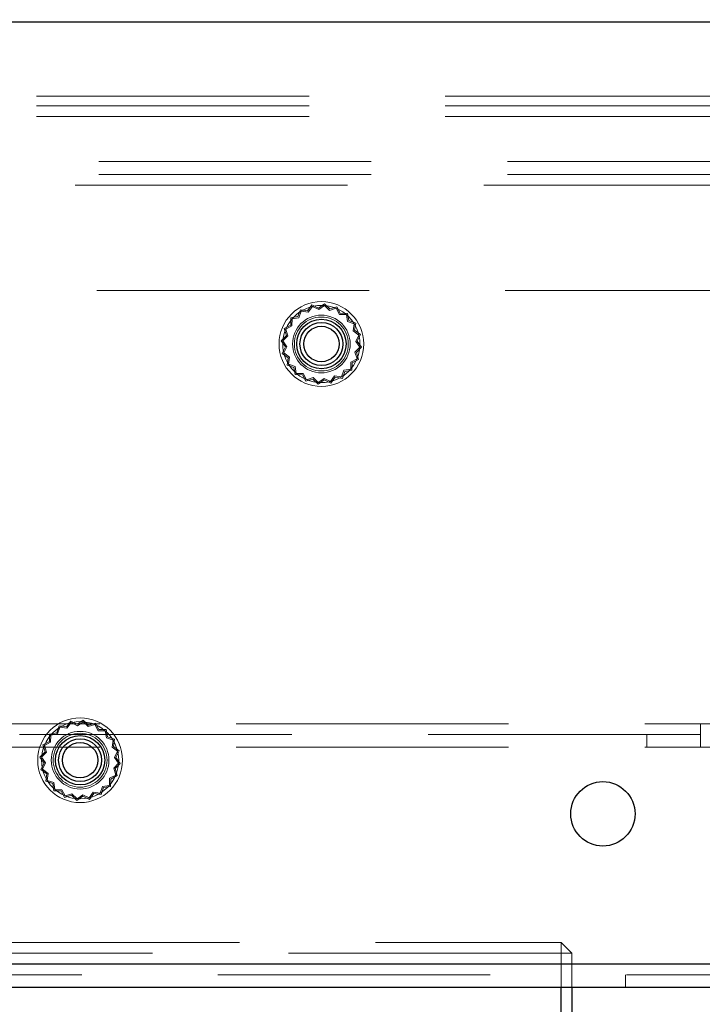
# Model space of a CAD drawing. Units: millimetres. Extents: x 0 to 420, y 0 to 297.
# Drawn here: x 240 to 243, y 115 to 119 of the extents above; entities that cross this region are included whole.
import ezdxf

# ---------------------------------------------------------------- set-up
doc = ezdxf.new("R2010")
doc.units = ezdxf.units.MM
doc.linetypes.add('HIDDEN', pattern=[1.905, 1.27, -0.635])
doc.layers.add('DIMENSIONS', color=7, linetype='Continuous')
doc.styles.add('SLDTEXTSTYLE0', font='TXT', dxfattribs={"width": 0.7})
doc.dimstyles.new('SLDDIMSTYLE0', dxfattribs={"dimtxt": 3.694289, "dimasz": 3.556, "dimexe": 0, "dimexo": 0.0625, "dimgap": 0.923572, "dimtad": 1, "dimdec": 0, "dimlfac": 20, "dimrnd": 1e-09, "dimzin": 12, "dimdsep": 46, "dimtxsty": 'SLDTEXTSTYLE0', "dimblk1": 'CLOSED', "dimblk2": 'CLOSED', "dimsah": 1, "dimcen": 0.09, "dimadec": 0, "dimazin": 3, "dimtfac": 1, "dimtdec": 0, "dimtofl": 0, "dimtmove": 0, "dimatfit": 3, "dimldrblk": 'CLOSED', "dimfxl": 0, "dimfrac": 2, "dimtolj": 1, "dimtzin": 12, "dimarcsym": 0})
doc.dimstyles.new('SLDDIMSTYLE3', dxfattribs={"dimtxt": 3.694289, "dimasz": 3.556, "dimexe": 0, "dimexo": 0.0625, "dimgap": 0.923572, "dimtad": 1, "dimdec": 0, "dimlfac": 20, "dimrnd": 1e-09, "dimzin": 12, "dimdsep": 46, "dimtxsty": 'SLDTEXTSTYLE0', "dimblk1": 'CLOSED', "dimblk2": 'CLOSED', "dimsah": 1, "dimcen": 0.09, "dimadec": 0, "dimazin": 3, "dimtfac": 1, "dimtdec": 0, "dimtmove": 0, "dimatfit": 0, "dimldrblk": 'CLOSED', "dimfxl": 0, "dimfrac": 2, "dimtolj": 1, "dimtzin": 12, "dimarcsym": 0})

# ---------------------------------------------------------------- blocks, each defined once
blk = doc.blocks.new('_CLOSED')
at = {"color": 0, "linetype": 'ByBlock', "lineweight": -2}
for p, q in [((-1, 0.166667), (0, 0)), ((-1, 0.166667), (-1, -0.166667)), ((0, 0), (-1, -0.166667)), ((0, 0), (-1, 0))]:
    blk.add_line(p, q, dxfattribs=at)
blk = doc.blocks.new('_D_7')
at = {"layer": 'DIMENSIONS'}
for p, q in [((245.2561, 119.1232), (258.22, 119.1232)), ((257.22, 83.0982), (257.22, 119.1232)), ((248.2301, 105.598), (248.2301, 106.4873)), ((248.2301, 106.4873), (252.7466, 106.4873)), ((252.7466, 106.4873), (252.7466, 105.598)), ((248.2301, 98.0524), (248.2301, 97.1632)), ((252.7466, 97.1632), (252.7466, 98.0524)), ((248.2301, 97.1632), (252.7466, 97.1632)), ((241.4665, 83.0982), (258.22, 83.0982))]:
    blk.add_line(p, q, dxfattribs=at)
at = {"layer": 'DIMENSIONS', "xscale": 3.556, "yscale": 3.556}
for p, rotation in [((257.22, 119.1232), 90.0000000000004), ((257.22, 83.0982), 270.0000000000004)]:
    blk.add_blockref('_CLOSED', p, dxfattribs=dict(at, rotation=rotation))
at = {"layer": 'DIMENSIONS', "char_height": 2.91042, "attachment_point": 1, "rotation": 90, "style": 'SLDTEXTSTYLE0'}
for s, insert in [('28.4', (248.9949, 98.0524)), ('721', (253.4683, 98.5914))]:
    blk.add_mtext(s, dxfattribs=dict(at, insert=insert))
blk = doc.blocks.new('_D_8')
at = {"layer": 'DIMENSIONS'}
for p, q in [((232.0031, 133.6241), (231.1138, 133.6241)), ((231.1138, 133.6241), (231.1138, 129.1076)), ((239.5486, 133.6241), (240.4379, 133.6241)), ((240.4379, 133.6241), (240.4379, 129.1076)), ((231.1138, 129.1076), (232.0031, 129.1076)), ((240.4379, 129.1076), (239.5486, 129.1076)), ((226.7915, 122.1232), (226.7915, 125.6342)), ((245.0015, 117.6832), (245.0015, 125.6342)), ((226.7915, 124.6342), (220.4415, 124.6342)), ((226.7915, 124.6342), (245.0015, 124.6342)), ((245.0015, 124.6342), (251.3515, 124.6342))]:
    blk.add_line(p, q, dxfattribs=at)
at = {"layer": 'DIMENSIONS', "xscale": 3.556, "yscale": 3.556}
blk.add_blockref('_CLOSED', (226.7915, 124.6342), dxfattribs=at)
at = {"layer": 'DIMENSIONS', "xscale": 3.556, "yscale": 3.556, "rotation": 180.0000000000006}
blk.add_blockref('_CLOSED', (245.0015, 124.6342), dxfattribs=at)
at = {"layer": 'DIMENSIONS', "char_height": 2.91042, "attachment_point": 1, "style": 'SLDTEXTSTYLE0'}
for s, insert in [('14.3', (232.0031, 132.8593)), ('364', (232.542, 128.3859))]:
    blk.add_mtext(s, dxfattribs=dict(at, insert=insert))
blk = doc.blocks.new('_D_9')
at = {"layer": 'DIMENSIONS'}
for p, q in [((226.7315, 113.7332), (226.7315, 100.8252)), ((207.7343, 110.8152), (206.8451, 110.8152)), ((206.8451, 110.8152), (206.8451, 106.2986)), ((215.2799, 110.8152), (216.1692, 110.8152)), ((216.1692, 110.8152), (216.1692, 106.2986)), ((206.8451, 106.2986), (207.7343, 106.2986)), ((216.1692, 106.2986), (215.2799, 106.2986)), ((226.7315, 101.8252), (205.9558, 101.8252)), ((243.7515, 101.8252), (226.7315, 101.8252))]:
    blk.add_line(p, q, dxfattribs=at)
at = {"layer": 'DIMENSIONS', "xscale": 3.556, "yscale": 3.556, "rotation": 180.0000000000004}
blk.add_blockref('_CLOSED', (226.7315, 101.8252), dxfattribs=at)
at = {"layer": 'DIMENSIONS', "xscale": 3.556, "yscale": 3.556}
blk.add_blockref('_CLOSED', (243.7515, 101.8252), dxfattribs=at)
at = {"layer": 'DIMENSIONS', "char_height": 2.91042, "attachment_point": 1, "style": 'SLDTEXTSTYLE0'}
for s, insert in [('13.4', (207.7343, 110.0503)), ('340', (208.2733, 105.5769)), ('INT', (218.0589, 105.5769))]:
    blk.add_mtext(s, dxfattribs=dict(at, insert=insert))

msp = doc.modelspace()

# ---------------------------------------------------------------- linework, layer by layer
at = {"color": 7, "linetype": 'Continuous', "lineweight": 25}
for p, q in [((244.2561, 119.1232), (226.8415, 119.1232)), ((244.2561, 114.7331), (226.8415, 114.7331)), ((244.2415, 114.6231), (226.8415, 114.6231)), ((242.6665, 89.5032), (242.6665, 114.6231)), ((242.7165, 114.6231), (242.7165, 89.5032))]:
    msp.add_line(p, q, dxfattribs=at)
at = {"color": 7, "linetype": 'HIDDEN', "lineweight": 18}
for p, q in [((226.8865, 118.7782), (244.1615, 118.7782)), ((226.8865, 118.7331), (244.1615, 118.7331)), ((226.8865, 118.6831), (244.1615, 118.6831)), ((227.1765, 118.4732), (244.0665, 118.4732)), ((227.1765, 118.4131), (244.0665, 118.4131)), ((227.0665, 118.3632), (244.0665, 118.3632)), ((227.1665, 117.8731), (243.9165, 117.8731)), ((241.4511, 117.7832), (241.44, 117.7509)), ((241.455, 117.7768), (241.4444, 117.7458)), ((241.4849, 117.7783), (241.4511, 117.7832)), ((241.4874, 117.7721), (241.455, 117.7768)), ((241.5053, 117.8056), (241.4849, 117.7783)), ((241.5071, 117.7983), (241.4874, 117.7721)), ((241.5359, 117.7905), (241.5053, 117.8056)), ((241.5365, 117.7838), (241.5071, 117.7983)), ((241.5638, 117.8102), (241.5359, 117.7905)), ((241.5632, 117.8027), (241.5365, 117.7838)), ((241.5867, 117.7798), (241.5632, 117.8027)), ((241.5883, 117.7864), (241.5638, 117.8102)), ((241.618, 117.7895), (241.5867, 117.7798)), ((241.6209, 117.7964), (241.5883, 117.7864)), ((241.6333, 117.7605), (241.618, 117.7895)), ((241.6368, 117.7662), (241.6209, 117.7964)), ((241.6709, 117.7657), (241.6368, 117.7662)), ((241.4064, 117.7451), (241.4059, 117.711)), ((241.44, 117.7509), (241.4064, 117.7451)), ((241.4121, 117.7403), (241.4116, 117.7075)), ((241.4444, 117.7458), (241.4121, 117.7403)), ((241.6661, 117.76), (241.6333, 117.7605)), ((241.6716, 117.7277), (241.6661, 117.76)), ((241.6767, 117.7321), (241.6709, 117.7657)), ((241.7026, 117.7171), (241.6716, 117.7277)), ((241.709, 117.721), (241.6767, 117.7321)), ((241.7041, 117.6873), (241.709, 117.721)), ((241.4059, 117.711), (241.3757, 117.6951)), ((241.3757, 117.6951), (241.3858, 117.6625)), ((241.4116, 117.7075), (241.3826, 117.6922)), ((241.3826, 117.6922), (241.3923, 117.6609)), ((241.6979, 117.6847), (241.7026, 117.7171)), ((241.7241, 117.665), (241.6979, 117.6847)), ((241.7314, 117.6668), (241.7041, 117.6873)), ((241.3858, 117.6625), (241.3619, 117.638)), ((241.3619, 117.638), (241.3816, 117.6101)), ((241.3923, 117.6609), (241.3694, 117.6374)), ((241.3694, 117.6374), (241.3883, 117.6107)), ((241.7096, 117.6356), (241.7241, 117.665)), ((241.7285, 117.6089), (241.7096, 117.6356)), ((241.7163, 117.6362), (241.7314, 117.6668)), ((241.736, 117.6083), (241.7163, 117.6362)), ((241.3816, 117.6101), (241.3665, 117.5795)), ((241.3883, 117.6107), (241.3738, 117.5813)), ((241.7056, 117.5854), (241.7285, 117.6089)), ((241.7153, 117.5541), (241.7056, 117.5854)), ((241.7122, 117.5838), (241.736, 117.6083)), ((241.7222, 117.5512), (241.7122, 117.5838)), ((241.3665, 117.5795), (241.3938, 117.559)), ((241.3738, 117.5813), (241.4, 117.5616)), ((241.3938, 117.559), (241.3889, 117.5253)), ((241.4, 117.5616), (241.3953, 117.5292)), ((241.6858, 117.506), (241.6863, 117.5388)), ((241.6863, 117.5388), (241.7153, 117.5541)), ((241.692, 117.5353), (241.7222, 117.5512)), ((241.3889, 117.5253), (241.4212, 117.5142)), ((241.3953, 117.5292), (241.4263, 117.5186)), ((241.4212, 117.5142), (241.427, 117.4806)), ((241.4263, 117.5186), (241.4319, 117.4863)), ((241.6429, 117.4695), (241.6535, 117.5005)), ((241.6468, 117.4631), (241.6579, 117.4954)), ((241.6535, 117.5005), (241.6858, 117.506)), ((241.6579, 117.4954), (241.6915, 117.5012)), ((241.6915, 117.5012), (241.692, 117.5353)), ((241.427, 117.4806), (241.4611, 117.4801)), ((241.4319, 117.4863), (241.4646, 117.4858)), ((241.4611, 117.4801), (241.477, 117.4499)), ((241.4646, 117.4858), (241.4799, 117.4568)), ((241.477, 117.4499), (241.5096, 117.4599)), ((241.4799, 117.4568), (241.5112, 117.4665)), ((241.5096, 117.4599), (241.5341, 117.4361)), ((241.5112, 117.4665), (241.5347, 117.4436)), ((241.5341, 117.4361), (241.562, 117.4558)), ((241.5347, 117.4436), (241.5615, 117.4625)), ((241.5615, 117.4625), (241.5908, 117.448)), ((241.562, 117.4558), (241.5926, 117.4407)), ((241.5908, 117.448), (241.6105, 117.4742)), ((241.5926, 117.4407), (241.6131, 117.468)), ((241.6105, 117.4742), (241.6429, 117.4695)), ((241.6131, 117.468), (241.6468, 117.4631)), ((227.8165, 115.8532), (243.3165, 115.8532)), ((240.3261, 115.8432), (240.315, 115.8109)), ((240.3599, 115.8383), (240.3261, 115.8432)), ((240.3803, 115.8656), (240.3599, 115.8383)), ((240.3821, 115.8583), (240.3624, 115.8321)), ((240.4109, 115.8505), (240.3803, 115.8656)), ((240.4115, 115.8438), (240.3821, 115.8583)), ((240.4388, 115.8702), (240.4109, 115.8505)), ((240.4382, 115.8627), (240.4115, 115.8438)), ((240.4617, 115.8398), (240.4382, 115.8627)), ((240.4633, 115.8464), (240.4388, 115.8702)), ((240.493, 115.8495), (240.4617, 115.8398)), ((240.4959, 115.8564), (240.4633, 115.8464)), ((240.5083, 115.8205), (240.493, 115.8495)), ((240.5118, 115.8262), (240.4959, 115.8564)), ((243.3165, 115.7432), (243.3165, 115.8532)), ((243.3165, 115.8532), (244.0665, 115.8532)), ((243.3165, 115.8032), (227.8165, 115.8032)), ((240.2814, 115.8051), (240.2809, 115.771)), ((240.315, 115.8109), (240.2814, 115.8051)), ((240.2871, 115.8003), (240.2866, 115.7675)), ((240.3194, 115.8058), (240.2871, 115.8003)), ((240.33, 115.8368), (240.3194, 115.8058)), ((240.3624, 115.8321), (240.33, 115.8368)), ((240.5411, 115.82), (240.5083, 115.8205)), ((240.5459, 115.8257), (240.5118, 115.8262)), ((240.5466, 115.7877), (240.5411, 115.82)), ((240.5517, 115.7921), (240.5459, 115.8257)), ((243.0665, 115.8032), (243.0665, 115.7432)), ((240.2809, 115.771), (240.2507, 115.7551)), ((240.2507, 115.7551), (240.2608, 115.7225)), ((240.2866, 115.7675), (240.2576, 115.7522)), ((240.2576, 115.7522), (240.2673, 115.7209)), ((240.5776, 115.7771), (240.5466, 115.7877)), ((240.584, 115.781), (240.5517, 115.7921)), ((240.5729, 115.7447), (240.5776, 115.7771)), ((240.5791, 115.7473), (240.584, 115.781)), ((240.6064, 115.7268), (240.5791, 115.7473)), ((227.8165, 115.7432), (243.3165, 115.7432)), ((240.2608, 115.7225), (240.2369, 115.698)), ((240.2673, 115.7209), (240.2444, 115.6974)), ((240.5991, 115.725), (240.5729, 115.7447)), ((240.5846, 115.6956), (240.5991, 115.725)), ((240.5913, 115.6962), (240.6064, 115.7268)), ((243.8165, 115.7432), (243.3165, 115.7432)), ((240.2369, 115.698), (240.2566, 115.6701)), ((240.2566, 115.6701), (240.2415, 115.6395)), ((240.2444, 115.6974), (240.2633, 115.6707)), ((240.2633, 115.6707), (240.2488, 115.6413)), ((240.5806, 115.6454), (240.6035, 115.6689)), ((240.6035, 115.6689), (240.5846, 115.6956)), ((240.5872, 115.6438), (240.611, 115.6683)), ((240.611, 115.6683), (240.5913, 115.6962)), ((240.2415, 115.6395), (240.2688, 115.619)), ((240.2488, 115.6413), (240.275, 115.6216)), ((240.2688, 115.619), (240.2639, 115.5853)), ((240.275, 115.6216), (240.2703, 115.5892)), ((240.5613, 115.5988), (240.5903, 115.6141)), ((240.567, 115.5953), (240.5972, 115.6112)), ((240.5903, 115.6141), (240.5806, 115.6454)), ((240.5972, 115.6112), (240.5872, 115.6438)), ((240.2639, 115.5853), (240.2962, 115.5742)), ((240.2703, 115.5892), (240.3013, 115.5786)), ((240.2962, 115.5742), (240.302, 115.5406)), ((240.3013, 115.5786), (240.3069, 115.5463)), ((240.5285, 115.5605), (240.5608, 115.566)), ((240.5608, 115.566), (240.5613, 115.5988)), ((240.5665, 115.5612), (240.567, 115.5953)), ((240.302, 115.5406), (240.3361, 115.5401)), ((240.3069, 115.5463), (240.3396, 115.5458)), ((240.3361, 115.5401), (240.352, 115.5099)), ((240.3396, 115.5458), (240.3549, 115.5168)), ((240.352, 115.5099), (240.3846, 115.5199)), ((240.3549, 115.5168), (240.3862, 115.5265)), ((240.3846, 115.5199), (240.4091, 115.4961)), ((240.3862, 115.5265), (240.4097, 115.5036)), ((240.4097, 115.5036), (240.4365, 115.5225)), ((240.4365, 115.5225), (240.4658, 115.508)), ((240.4658, 115.508), (240.4855, 115.5342)), ((240.4676, 115.5007), (240.4881, 115.528)), ((240.4855, 115.5342), (240.5179, 115.5295)), ((240.4881, 115.528), (240.5218, 115.5231)), ((240.5179, 115.5295), (240.5285, 115.5605)), ((240.5218, 115.5231), (240.5329, 115.5554)), ((240.5329, 115.5554), (240.5665, 115.5612)), ((240.4091, 115.4961), (240.437, 115.5158)), ((240.437, 115.5158), (240.4676, 115.5007)), ((228.4665, 114.8332), (242.6665, 114.8332)), ((242.6665, 114.8332), (242.6665, 114.7831)), ((242.6665, 114.8332), (242.7165, 114.7831)), ((242.6665, 114.7831), (228.4665, 114.7831)), ((242.6665, 114.6231), (242.6665, 114.7831)), ((242.7165, 114.7831), (242.6665, 114.7831)), ((242.7165, 114.7831), (242.7165, 114.6231)), ((226.8415, 114.7331), (244.2561, 114.7331)), ((244.2415, 114.6832), (226.8415, 114.6832)), ((242.9665, 114.6231), (242.9665, 114.6832))]:
    msp.add_line(p, q, dxfattribs=at)
for centre, radius in [((241.549, 117.6232), 0.1975), ((241.549, 117.6232), 0.18), ((241.549, 117.6232), 0.1345), ((241.549, 117.6232), 0.1257), ((240.424, 115.6832), 0.1975), ((240.424, 115.6832), 0.18), ((240.424, 115.6832), 0.1345), ((240.424, 115.6832), 0.1257)]:
    msp.add_circle(centre, radius, dxfattribs=at)
at = {"color": 7, "linetype": 'Continuous', "lineweight": 25}
for centre, radius in [((241.549, 117.6232), 0.115), ((241.549, 117.6232), 0.1), ((241.549, 117.6232), 0.0825), ((240.424, 115.6832), 0.115), ((240.424, 115.6832), 0.1), ((240.424, 115.6832), 0.0825), ((242.8615, 115.4332), 0.15)]:
    msp.add_circle(centre, radius, dxfattribs=at)

# ---------------------------------------------------------------- dimensions: what is measured, and where the dimension line sits
at = {"layer": 'DIMENSIONS'}
for base, p1, p2, angle, dimstyle, picture, middle in [((245.0015, 124.6342), (226.7915, 121.1232), (245.0015, 116.6832), 0, 'SLDDIMSTYLE3', '_D_8', (235.7758, 124.6342)), ((257.2200497774, 119.1231502979), (240.4664553227, 83.0981502979), (244.2560999837, 119.1231502979), 90, 'SLDDIMSTYLE0', '_D_7', (257.2200497774, 101.8252070368))]:
    dim = msp.add_linear_dim(base=base, p1=p1, p2=p2, angle=angle, dimstyle=dimstyle, dxfattribs=at)
    dim.commit()
    dim.dimension.update_dxf_attribs({"geometry": picture, "text_midpoint": middle, "dimtype": 160})
dim = msp.add_linear_dim(base=(226.7315, 101.8252), p1=(243.7515, 89.6132), p2=(226.7315, 114.7331), text='<> INT', dimstyle='SLDDIMSTYLE0', dxfattribs=at)
dim.commit()
dim.dimension.update_dxf_attribs({"geometry": '_D_9', "text_midpoint": (215.0616, 101.8252), "dimtype": 160})

doc.saveas('drawing.dxf')
